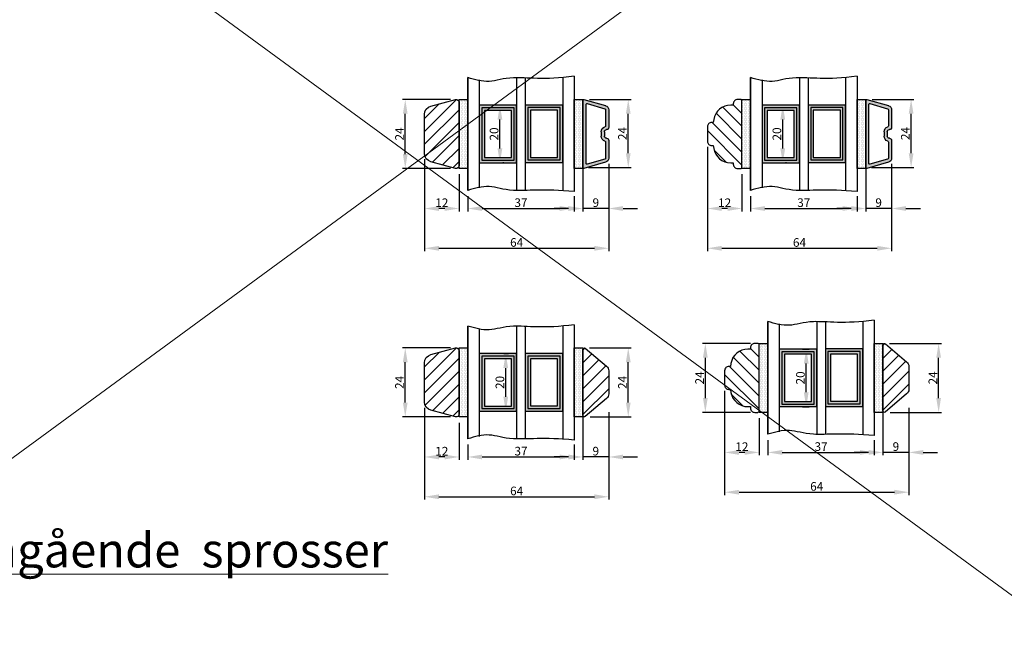
# Model space of a CAD drawing. Units: millimetres. Extents: x 63 to 3339, y -1920 to -320.
# Drawn here: x 960 to 1302, y -1686 to -1471 of the extents above; entities that cross this region are included whole.
import ezdxf

# ---------------------------------------------------------------- set-up
doc = ezdxf.new("R2010")
doc.units = ezdxf.units.MM
doc.layers.get('0').update_dxf_attribs({"lineweight": 0})
doc.layers.get('DEFPOINTS').update_dxf_attribs({"lineweight": 0})
for name, color, linetype, lineweight in [('02 MEASURES', 156, 'Continuous', 13), ('03 FRAME', 40, 'Continuous', 25), ('04 FRAME HATCH', 40, 'Continuous', 0), ('05 SASH', 40, 'Continuous', 25), ('06 SASH HATCH', 40, 'Continuous', 0), ('07 GLASS', 151, 'Continuous', 25), ('09 ALUMINIUM', 55, 'Continuous', 25), ('10 ALUMINIUM HATCH', 55, 'Continuous', 0), ('13 GASKET', 254, 'Continuous', 25), ('14 GASKET HATCH', 254, 'Continuous', 0), ('19 PV', 7, 'Continuous', 25), ('DIMENSIONER', 5, 'Continuous', 9)]:
    doc.layers.add(name, color=color, linetype=linetype, lineweight=lineweight)
doc.styles.add('M1x1', font='arial.ttf', dxfattribs={"height": 3})
doc.dimstyles.new('M1x1', dxfattribs={"dimscale": 0, "dimtxt": 3, "dimasz": 5, "dimexe": 1, "dimexo": 2, "dimgap": 0.5, "dimtad": 1, "dimdec": 0, "dimdsep": 46, "dimtxsty": 'M1x1', "dimcen": -1, "dimclrd": 256, "dimclre": 256, "dimclrt": 256, "dimazin": 2, "dimtfac": 1, "dimtdec": 0, "dimtmove": 0, "dimatfit": 3, "dimfxl": 1, "dimtolj": 1, "dimarcsym": 0})

# ---------------------------------------------------------------- blocks, each defined once
blk = doc.blocks.new('fsdfsdfsdfsdf')
at = {"layer": '10 ALUMINIUM HATCH'}
h = blk.add_hatch(color=256, dxfattribs=at)
h.paths.add_polyline_path([(2036.84, -2710.96, 0.498582), (2037.22, -2711.25), (2044.75, -2709.09, 0.334595), (2045.84, -2707.64), (2045.84, -2701.51, 0.414214), (2045.09, -2700.76, -0.414214), (2044.34, -2700.01), (2044.34, -2698.51, -0.414214), (2045.09, -2697.76, 0.414214), (2045.84, -2697.01), (2045.84, -2690.87, 0.334595), (2044.75, -2689.43), (2037.22, -2687.27, 0.498582), (2036.84, -2687.56)])
h.paths.add_polyline_path([(2037.94, -2689.02, -0.498582), (2038.32, -2688.73), (2044.45, -2690.49, -0.334595), (2044.74, -2690.87), (2044.74, -2696.46, -0.326863), (2044.53, -2696.74, 0.326863), (2043.24, -2698.51), (2043.24, -2700.01, 0.326863), (2044.53, -2701.77, -0.326863), (2044.74, -2702.06), (2044.74, -2707.64, -0.334595), (2044.45, -2708.03), (2038.32, -2709.79, -0.498582), (2037.94, -2709.5)], flags=16)
at = {"layer": '09 ALUMINIUM'}
for p, q in [((2036.84, -2687.56), (2036.84, -2710.96)), ((2044.75, -2689.43), (2037.22, -2687.27)), ((2044.45, -2690.49), (2038.32, -2688.73)), ((2037.94, -2689.02), (2037.94, -2709.5)), ((2044.74, -2696.46), (2044.74, -2690.87)), ((2045.84, -2697.01), (2045.84, -2690.87)), ((2043.24, -2700.01), (2043.24, -2698.51)), ((2044.34, -2700.01), (2044.34, -2698.51)), ((2044.74, -2707.64), (2044.74, -2702.06)), ((2045.84, -2707.64), (2045.84, -2701.51)), ((2037.22, -2711.25), (2044.75, -2709.09)), ((2038.32, -2709.79), (2044.45, -2708.03))]:
    blk.add_line(p, q, dxfattribs=at)
for centre, radius, start, end in [((2037.14, -2687.56), 0.3, 74, 180), ((2038.24, -2689.02), 0.3, 74, 180), ((2044.34, -2690.87), 0.4, 0, 74), ((2044.34, -2690.87), 1.5, 0, 74), ((2045.09, -2698.51), 1.85, 107.5973, 180), ((2045.09, -2698.51), 0.75, 90, 180), ((2044.44, -2696.46), 0.3, 287.5973, 0), ((2045.09, -2697.01), 0.75, 270, 0), ((2045.09, -2700.01), 1.85, 180, 252.4027), ((2045.09, -2700.01), 0.75, 180, 270), ((2044.44, -2702.06), 0.3, 0, 72.4027), ((2045.09, -2701.51), 0.75, 0, 90), ((2044.34, -2707.64), 0.4, 286, 0), ((2044.34, -2707.64), 1.5, 286, 0), ((2037.14, -2710.96), 0.3, 180, 286), ((2038.24, -2709.5), 0.3, 180, 286)]:
    blk.add_arc(centre, radius, start, end, dxfattribs=at)
blk = doc.blocks.new('*D1087')
at = {"layer": '02 MEASURES', "lineweight": -2}
for p, q in [((1127.96, -1500.38), (1127.65, -1500.38)), ((1126.65, -1515.38), (1126.65, -1505.38)), ((1127.96, -1520.38), (1127.65, -1520.38))]:
    blk.add_line(p, q, dxfattribs=at)
at = {"layer": '02 MEASURES'}
for points in [[(1127.48, -1505.38), (1125.81, -1505.38), (1126.65, -1500.38)], [(1125.81, -1515.38), (1127.48, -1515.38), (1126.65, -1520.38)]]:
    blk.add_solid(points, dxfattribs=at)
at = {"layer": 'DEFPOINTS', "color": 0}
for p in [(1125.96, -1500.38), (1126.65, -1500.38), (1125.96, -1520.38)]:
    blk.add_point(p, dxfattribs=at)
at = {"layer": '02 MEASURES', "insert": (1124.62, -1510.38), "char_height": 3, "attachment_point": 5, "rotation": 90, "style": 'M1x1'}
blk.add_mtext('\\A1;20', dxfattribs=at)
blk = doc.blocks.new('*D1088')
at = {"layer": '02 MEASURES', "lineweight": -2}
for p, q in [((1157.76, -1498.38), (1172.24, -1498.38)), ((1171.24, -1517.08), (1171.24, -1503.38)), ((1157.46, -1522.08), (1172.24, -1522.08))]:
    blk.add_line(p, q, dxfattribs=at)
at = {"layer": '02 MEASURES'}
for points in [[(1172.07, -1503.38), (1170.4, -1503.38), (1171.24, -1498.38)], [(1170.4, -1517.08), (1172.07, -1517.08), (1171.24, -1522.08)]]:
    blk.add_solid(points, dxfattribs=at)
at = {"layer": 'DEFPOINTS', "color": 0}
for p in [(1155.76, -1498.38), (1171.24, -1498.38), (1155.46, -1522.08)]:
    blk.add_point(p, dxfattribs=at)
at = {"layer": '02 MEASURES', "insert": (1169.23, -1510.23), "char_height": 3, "attachment_point": 5, "rotation": 90, "style": 'M1x1'}
blk.add_mtext('\\A1;24', dxfattribs=at)
blk = doc.blocks.new('*D1089')
at = {"layer": '02 MEASURES', "lineweight": -2}
for p, q in [((1109.46, -1498.38), (1092.76, -1498.38)), ((1093.76, -1517.38), (1093.76, -1503.38)), ((1109.46, -1522.38), (1092.76, -1522.38))]:
    blk.add_line(p, q, dxfattribs=at)
at = {"layer": '02 MEASURES'}
for points in [[(1094.59, -1503.38), (1092.93, -1503.38), (1093.76, -1498.38)], [(1092.93, -1517.38), (1094.59, -1517.38), (1093.76, -1522.38)]]:
    blk.add_solid(points, dxfattribs=at)
at = {"layer": 'DEFPOINTS', "color": 0}
for p in [(1093.76, -1498.38), (1111.46, -1498.38), (1111.46, -1522.38)]:
    blk.add_point(p, dxfattribs=at)
at = {"layer": '02 MEASURES', "insert": (1091.76, -1510.38), "char_height": 3, "attachment_point": 5, "rotation": 90, "style": 'M1x1'}
blk.add_mtext('\\A1;24', dxfattribs=at)
blk = doc.blocks.new('*D1090')
at = {"layer": '02 MEASURES', "lineweight": -2}
for p, q in [((1100.46, -1519.17), (1100.46, -1551.11)), ((1164.46, -1520.77), (1164.46, -1551.11)), ((1105.46, -1550.11), (1159.46, -1550.11))]:
    blk.add_line(p, q, dxfattribs=at)
at = {"layer": '02 MEASURES'}
for points in [[(1105.46, -1549.28), (1105.46, -1550.95), (1100.46, -1550.11)], [(1159.46, -1550.95), (1159.46, -1549.28), (1164.46, -1550.11)]]:
    blk.add_solid(points, dxfattribs=at)
at = {"layer": 'DEFPOINTS', "color": 0}
for p in [(1100.46, -1517.17), (1164.46, -1518.77), (1164.46, -1550.11)]:
    blk.add_point(p, dxfattribs=at)
at = {"layer": '02 MEASURES', "insert": (1132.46, -1548.08), "char_height": 3, "attachment_point": 5, "style": 'M1x1'}
blk.add_mtext('\\A1;64', dxfattribs=at)
blk = doc.blocks.new('*D1091')
at = {"layer": '02 MEASURES', "lineweight": -2}
for p, q in [((1155.46, -1520.77), (1155.46, -1537.29)), ((1164.46, -1520.77), (1164.46, -1537.29)), ((1150.46, -1536.29), (1145.46, -1536.29)), ((1164.46, -1536.29), (1155.46, -1536.29)), ((1169.46, -1536.29), (1174.46, -1536.29))]:
    blk.add_line(p, q, dxfattribs=at)
at = {"layer": '02 MEASURES'}
for points in [[(1150.46, -1537.12), (1150.46, -1535.45), (1155.46, -1536.29)], [(1169.46, -1535.45), (1169.46, -1537.12), (1164.46, -1536.29)]]:
    blk.add_solid(points, dxfattribs=at)
at = {"layer": 'DEFPOINTS', "color": 0}
for p in [(1155.46, -1518.77), (1164.46, -1518.77), (1155.46, -1536.29)]:
    blk.add_point(p, dxfattribs=at)
at = {"layer": '02 MEASURES', "insert": (1159.96, -1534.25), "char_height": 3, "attachment_point": 5, "style": 'M1x1'}
blk.add_mtext('\\A1;9', dxfattribs=at)
blk = doc.blocks.new('*D1092')
at = {"layer": '02 MEASURES', "lineweight": -2}
for p, q in [((1115.46, -1531.97), (1115.46, -1537.29)), ((1152.46, -1531.97), (1152.46, -1537.29)), ((1120.46, -1536.29), (1147.46, -1536.29))]:
    blk.add_line(p, q, dxfattribs=at)
at = {"layer": '02 MEASURES'}
for points in [[(1120.46, -1535.45), (1120.46, -1537.12), (1115.46, -1536.29)], [(1147.46, -1537.12), (1147.46, -1535.45), (1152.46, -1536.29)]]:
    blk.add_solid(points, dxfattribs=at)
at = {"layer": 'DEFPOINTS', "color": 0}
for p in [(1115.46, -1529.97), (1152.46, -1529.97), (1152.46, -1536.29)]:
    blk.add_point(p, dxfattribs=at)
at = {"layer": '02 MEASURES', "insert": (1133.96, -1534.25), "char_height": 3, "attachment_point": 5, "style": 'M1x1'}
blk.add_mtext('\\A1;37', dxfattribs=at)
blk = doc.blocks.new('*D1093')
at = {"layer": '02 MEASURES', "lineweight": -2}
for p, q in [((1100.46, -1519.17), (1100.46, -1537.29)), ((1112.46, -1524.38), (1112.46, -1537.29)), ((1107.46, -1536.29), (1105.46, -1536.29))]:
    blk.add_line(p, q, dxfattribs=at)
at = {"layer": '02 MEASURES'}
for points in [[(1105.46, -1535.45), (1105.46, -1537.12), (1100.46, -1536.29)], [(1107.46, -1537.12), (1107.46, -1535.45), (1112.46, -1536.29)]]:
    blk.add_solid(points, dxfattribs=at)
at = {"layer": 'DEFPOINTS', "color": 0}
for p in [(1100.46, -1517.17), (1112.46, -1522.38), (1100.46, -1536.29)]:
    blk.add_point(p, dxfattribs=at)
at = {"layer": '02 MEASURES', "insert": (1106.46, -1534.28), "char_height": 3, "attachment_point": 5, "style": 'M1x1'}
blk.add_mtext('\\A1;12', dxfattribs=at)
blk = doc.blocks.new('*D1133')
at = {"layer": '02 MEASURES', "lineweight": -2}
for p, q in [((1226.23, -1500.38), (1225.92, -1500.38)), ((1224.92, -1515.38), (1224.92, -1505.38)), ((1226.23, -1520.38), (1225.92, -1520.38))]:
    blk.add_line(p, q, dxfattribs=at)
at = {"layer": '02 MEASURES'}
for points in [[(1225.75, -1505.38), (1224.08, -1505.38), (1224.92, -1500.38)], [(1224.08, -1515.38), (1225.75, -1515.38), (1224.92, -1520.38)]]:
    blk.add_solid(points, dxfattribs=at)
at = {"layer": 'DEFPOINTS', "color": 0}
for p in [(1224.23, -1500.38), (1224.92, -1500.38), (1224.23, -1520.38)]:
    blk.add_point(p, dxfattribs=at)
at = {"layer": '02 MEASURES', "insert": (1222.89, -1510.38), "char_height": 3, "attachment_point": 5, "rotation": 90, "style": 'M1x1'}
blk.add_mtext('\\A1;20', dxfattribs=at)
blk = doc.blocks.new('*D1134')
at = {"layer": '02 MEASURES', "lineweight": -2}
for p, q in [((1256.03, -1498.38), (1270.51, -1498.38)), ((1269.51, -1517.08), (1269.51, -1503.38)), ((1255.73, -1522.08), (1270.51, -1522.08))]:
    blk.add_line(p, q, dxfattribs=at)
at = {"layer": '02 MEASURES'}
for points in [[(1270.34, -1503.38), (1268.67, -1503.38), (1269.51, -1498.38)], [(1268.67, -1517.08), (1270.34, -1517.08), (1269.51, -1522.08)]]:
    blk.add_solid(points, dxfattribs=at)
at = {"layer": 'DEFPOINTS', "color": 0}
for p in [(1254.03, -1498.38), (1269.51, -1498.38), (1253.73, -1522.08)]:
    blk.add_point(p, dxfattribs=at)
at = {"layer": '02 MEASURES', "insert": (1267.5, -1510.23), "char_height": 3, "attachment_point": 5, "rotation": 90, "style": 'M1x1'}
blk.add_mtext('\\A1;24', dxfattribs=at)
blk = doc.blocks.new('*D1135')
at = {"layer": '02 MEASURES', "lineweight": -2}
for p, q in [((1198.73, -1519.17), (1198.73, -1551.11)), ((1262.73, -1520.77), (1262.73, -1551.11)), ((1203.73, -1550.11), (1257.73, -1550.11))]:
    blk.add_line(p, q, dxfattribs=at)
at = {"layer": '02 MEASURES'}
for points in [[(1203.73, -1549.28), (1203.73, -1550.95), (1198.73, -1550.11)], [(1257.73, -1550.95), (1257.73, -1549.28), (1262.73, -1550.11)]]:
    blk.add_solid(points, dxfattribs=at)
at = {"layer": 'DEFPOINTS', "color": 0}
for p in [(1198.73, -1517.17), (1262.73, -1518.77), (1262.73, -1550.11)]:
    blk.add_point(p, dxfattribs=at)
at = {"layer": '02 MEASURES', "insert": (1230.73, -1548.08), "char_height": 3, "attachment_point": 5, "style": 'M1x1'}
blk.add_mtext('\\A1;64', dxfattribs=at)
blk = doc.blocks.new('*D1136')
at = {"layer": '02 MEASURES', "lineweight": -2}
for p, q in [((1253.73, -1520.77), (1253.73, -1537.29)), ((1262.73, -1520.77), (1262.73, -1537.29)), ((1248.73, -1536.29), (1243.73, -1536.29)), ((1262.73, -1536.29), (1253.73, -1536.29)), ((1267.73, -1536.29), (1272.73, -1536.29))]:
    blk.add_line(p, q, dxfattribs=at)
at = {"layer": '02 MEASURES'}
for points in [[(1248.73, -1537.12), (1248.73, -1535.45), (1253.73, -1536.29)], [(1267.73, -1535.45), (1267.73, -1537.12), (1262.73, -1536.29)]]:
    blk.add_solid(points, dxfattribs=at)
at = {"layer": 'DEFPOINTS', "color": 0}
for p in [(1253.73, -1518.77), (1262.73, -1518.77), (1253.73, -1536.29)]:
    blk.add_point(p, dxfattribs=at)
at = {"layer": '02 MEASURES', "insert": (1258.23, -1534.25), "char_height": 3, "attachment_point": 5, "style": 'M1x1'}
blk.add_mtext('\\A1;9', dxfattribs=at)
blk = doc.blocks.new('*D1137')
at = {"layer": '02 MEASURES', "lineweight": -2}
for p, q in [((1213.73, -1531.97), (1213.73, -1537.29)), ((1250.73, -1531.97), (1250.73, -1537.29)), ((1218.73, -1536.29), (1245.73, -1536.29))]:
    blk.add_line(p, q, dxfattribs=at)
at = {"layer": '02 MEASURES'}
for points in [[(1218.73, -1535.45), (1218.73, -1537.12), (1213.73, -1536.29)], [(1245.73, -1537.12), (1245.73, -1535.45), (1250.73, -1536.29)]]:
    blk.add_solid(points, dxfattribs=at)
at = {"layer": 'DEFPOINTS', "color": 0}
for p in [(1213.73, -1529.97), (1250.73, -1529.97), (1250.73, -1536.29)]:
    blk.add_point(p, dxfattribs=at)
at = {"layer": '02 MEASURES', "insert": (1232.23, -1534.25), "char_height": 3, "attachment_point": 5, "style": 'M1x1'}
blk.add_mtext('\\A1;37', dxfattribs=at)
blk = doc.blocks.new('*D1138')
at = {"layer": '02 MEASURES', "lineweight": -2}
for p, q in [((1198.73, -1514.88), (1198.73, -1537.29)), ((1210.73, -1524.38), (1210.73, -1537.29)), ((1205.73, -1536.29), (1203.73, -1536.29))]:
    blk.add_line(p, q, dxfattribs=at)
at = {"layer": '02 MEASURES'}
for points in [[(1203.73, -1535.45), (1203.73, -1537.12), (1198.73, -1536.29)], [(1205.73, -1537.12), (1205.73, -1535.45), (1210.73, -1536.29)]]:
    blk.add_solid(points, dxfattribs=at)
at = {"layer": 'DEFPOINTS', "color": 0}
for p in [(1198.73, -1512.88), (1210.73, -1522.38), (1198.73, -1536.29)]:
    blk.add_point(p, dxfattribs=at)
at = {"layer": '02 MEASURES', "insert": (1204.73, -1534.28), "char_height": 3, "attachment_point": 5, "style": 'M1x1'}
blk.add_mtext('\\A1;12', dxfattribs=at)
blk = doc.blocks.new('*D1783')
at = {"layer": '02 MEASURES', "lineweight": -2}
for p, q in [((1127.96, -1586.72), (1129.67, -1586.72)), ((1128.67, -1601.72), (1128.67, -1591.72)), ((1127.96, -1606.72), (1129.67, -1606.72))]:
    blk.add_line(p, q, dxfattribs=at)
at = {"layer": '02 MEASURES'}
for points in [[(1129.5, -1591.72), (1127.84, -1591.72), (1128.67, -1586.72)], [(1127.84, -1601.72), (1129.5, -1601.72), (1128.67, -1606.72)]]:
    blk.add_solid(points, dxfattribs=at)
at = {"layer": 'DEFPOINTS', "color": 0}
for p in [(1125.96, -1586.72), (1128.67, -1586.72), (1125.96, -1606.72)]:
    blk.add_point(p, dxfattribs=at)
at = {"layer": '02 MEASURES', "insert": (1126.64, -1596.72), "char_height": 3, "attachment_point": 5, "rotation": 90, "style": 'M1x1'}
blk.add_mtext('\\A1;20', dxfattribs=at)
blk = doc.blocks.new('*D1784')
at = {"layer": '02 MEASURES', "lineweight": -2}
for p, q in [((1157.76, -1584.72), (1172.24, -1584.72)), ((1171.24, -1603.72), (1171.24, -1589.72)), ((1157.96, -1608.72), (1172.24, -1608.72))]:
    blk.add_line(p, q, dxfattribs=at)
at = {"layer": '02 MEASURES'}
for points in [[(1172.07, -1589.72), (1170.4, -1589.72), (1171.24, -1584.72)], [(1170.4, -1603.72), (1172.07, -1603.72), (1171.24, -1608.72)]]:
    blk.add_solid(points, dxfattribs=at)
at = {"layer": 'DEFPOINTS', "color": 0}
for p in [(1155.76, -1584.72), (1171.24, -1584.72), (1155.96, -1608.72)]:
    blk.add_point(p, dxfattribs=at)
at = {"layer": '02 MEASURES', "insert": (1169.23, -1596.72), "char_height": 3, "attachment_point": 5, "rotation": 90, "style": 'M1x1'}
blk.add_mtext('\\A1;24', dxfattribs=at)
blk = doc.blocks.new('*D1785')
at = {"layer": '02 MEASURES', "lineweight": -2}
for p, q in [((1109.46, -1584.72), (1092.76, -1584.72)), ((1093.76, -1603.72), (1093.76, -1589.72)), ((1109.46, -1608.72), (1092.76, -1608.72))]:
    blk.add_line(p, q, dxfattribs=at)
at = {"layer": '02 MEASURES'}
for points in [[(1094.59, -1589.72), (1092.93, -1589.72), (1093.76, -1584.72)], [(1092.93, -1603.72), (1094.59, -1603.72), (1093.76, -1608.72)]]:
    blk.add_solid(points, dxfattribs=at)
at = {"layer": 'DEFPOINTS', "color": 0}
for p in [(1093.76, -1584.72), (1111.46, -1584.72), (1111.46, -1608.72)]:
    blk.add_point(p, dxfattribs=at)
at = {"layer": '02 MEASURES', "insert": (1091.76, -1596.72), "char_height": 3, "attachment_point": 5, "rotation": 90, "style": 'M1x1'}
blk.add_mtext('\\A1;24', dxfattribs=at)
blk = doc.blocks.new('*D1786')
at = {"layer": '02 MEASURES', "lineweight": -2}
for p, q in [((1100.46, -1605.51), (1100.46, -1637.46)), ((1164.46, -1607.11), (1164.46, -1637.46)), ((1105.46, -1636.46), (1159.46, -1636.46))]:
    blk.add_line(p, q, dxfattribs=at)
at = {"layer": '02 MEASURES'}
for points in [[(1105.46, -1635.62), (1105.46, -1637.29), (1100.46, -1636.46)], [(1159.46, -1637.29), (1159.46, -1635.62), (1164.46, -1636.46)]]:
    blk.add_solid(points, dxfattribs=at)
at = {"layer": 'DEFPOINTS', "color": 0}
for p in [(1100.46, -1603.51), (1164.46, -1605.11), (1164.46, -1636.46)]:
    blk.add_point(p, dxfattribs=at)
at = {"layer": '02 MEASURES', "insert": (1132.46, -1634.43), "char_height": 3, "attachment_point": 5, "style": 'M1x1'}
blk.add_mtext('\\A1;64', dxfattribs=at)
blk = doc.blocks.new('*D1787')
at = {"layer": '02 MEASURES', "lineweight": -2}
for p, q in [((1155.46, -1607.11), (1155.46, -1623.63)), ((1164.46, -1607.11), (1164.46, -1623.63)), ((1150.46, -1622.63), (1145.46, -1622.63)), ((1164.46, -1622.63), (1155.46, -1622.63)), ((1169.46, -1622.63), (1174.46, -1622.63))]:
    blk.add_line(p, q, dxfattribs=at)
at = {"layer": '02 MEASURES'}
for points in [[(1150.46, -1623.46), (1150.46, -1621.8), (1155.46, -1622.63)], [(1169.46, -1621.8), (1169.46, -1623.46), (1164.46, -1622.63)]]:
    blk.add_solid(points, dxfattribs=at)
at = {"layer": 'DEFPOINTS', "color": 0}
for p in [(1155.46, -1605.11), (1164.46, -1605.11), (1155.46, -1622.63)]:
    blk.add_point(p, dxfattribs=at)
at = {"layer": '02 MEASURES', "insert": (1159.96, -1620.6), "char_height": 3, "attachment_point": 5, "style": 'M1x1'}
blk.add_mtext('\\A1;9', dxfattribs=at)
blk = doc.blocks.new('*D1788')
at = {"layer": '02 MEASURES', "lineweight": -2}
for p, q in [((1115.46, -1618.32), (1115.46, -1623.63)), ((1152.46, -1618.32), (1152.46, -1623.63)), ((1120.46, -1622.63), (1147.46, -1622.63))]:
    blk.add_line(p, q, dxfattribs=at)
at = {"layer": '02 MEASURES'}
for points in [[(1120.46, -1621.8), (1120.46, -1623.46), (1115.46, -1622.63)], [(1147.46, -1623.46), (1147.46, -1621.8), (1152.46, -1622.63)]]:
    blk.add_solid(points, dxfattribs=at)
at = {"layer": 'DEFPOINTS', "color": 0}
for p in [(1115.46, -1616.32), (1152.46, -1616.32), (1152.46, -1622.63)]:
    blk.add_point(p, dxfattribs=at)
at = {"layer": '02 MEASURES', "insert": (1133.96, -1620.6), "char_height": 3, "attachment_point": 5, "style": 'M1x1'}
blk.add_mtext('\\A1;37', dxfattribs=at)
blk = doc.blocks.new('*D1789')
at = {"layer": '02 MEASURES', "lineweight": -2}
for p, q in [((1100.46, -1605.51), (1100.46, -1623.63)), ((1112.46, -1610.72), (1112.46, -1623.63)), ((1107.46, -1622.63), (1105.46, -1622.63))]:
    blk.add_line(p, q, dxfattribs=at)
at = {"layer": '02 MEASURES'}
for points in [[(1105.46, -1621.8), (1105.46, -1623.46), (1100.46, -1622.63)], [(1107.46, -1623.46), (1107.46, -1621.8), (1112.46, -1622.63)]]:
    blk.add_solid(points, dxfattribs=at)
at = {"layer": 'DEFPOINTS', "color": 0}
for p in [(1100.46, -1603.51), (1112.46, -1608.72), (1100.46, -1622.63)]:
    blk.add_point(p, dxfattribs=at)
at = {"layer": '02 MEASURES', "insert": (1106.46, -1620.62), "char_height": 3, "attachment_point": 5, "style": 'M1x1'}
blk.add_mtext('\\A1;12', dxfattribs=at)
blk = doc.blocks.new('*D1821')
at = {"layer": '02 MEASURES', "lineweight": -2}
for p, q in [((1231.72, -1585.15), (1234.08, -1585.15)), ((1233.08, -1600.15), (1233.08, -1590.15)), ((1231.72, -1605.15), (1234.08, -1605.15))]:
    blk.add_line(p, q, dxfattribs=at)
at = {"layer": '02 MEASURES'}
for points in [[(1233.91, -1590.15), (1232.24, -1590.15), (1233.08, -1585.15)], [(1232.24, -1600.15), (1233.91, -1600.15), (1233.08, -1605.15)]]:
    blk.add_solid(points, dxfattribs=at)
at = {"layer": 'DEFPOINTS', "color": 0}
for p in [(1229.72, -1585.15), (1233.08, -1585.15), (1229.72, -1605.15)]:
    blk.add_point(p, dxfattribs=at)
at = {"layer": '02 MEASURES', "insert": (1231.04, -1595.15), "char_height": 3, "attachment_point": 5, "rotation": 90, "style": 'M1x1'}
blk.add_mtext('\\A1;20', dxfattribs=at)
blk = doc.blocks.new('*D1822')
at = {"layer": '02 MEASURES', "lineweight": -2}
for p, q in [((1204.72, -1603.93), (1204.72, -1635.88)), ((1268.72, -1605.53), (1268.72, -1635.88)), ((1209.72, -1634.88), (1263.72, -1634.88))]:
    blk.add_line(p, q, dxfattribs=at)
at = {"layer": '02 MEASURES'}
for points in [[(1209.72, -1634.04), (1209.72, -1635.71), (1204.72, -1634.88)], [(1263.72, -1635.71), (1263.72, -1634.04), (1268.72, -1634.88)]]:
    blk.add_solid(points, dxfattribs=at)
at = {"layer": 'DEFPOINTS', "color": 0}
for p in [(1204.72, -1601.93), (1268.72, -1603.53), (1268.72, -1634.88)]:
    blk.add_point(p, dxfattribs=at)
at = {"layer": '02 MEASURES', "insert": (1236.72, -1632.85), "char_height": 3, "attachment_point": 5, "style": 'M1x1'}
blk.add_mtext('\\A1;64', dxfattribs=at)
blk = doc.blocks.new('*D1823')
at = {"layer": '02 MEASURES', "lineweight": -2}
for p, q in [((1259.72, -1605.53), (1259.72, -1622.05)), ((1268.72, -1605.53), (1268.72, -1622.05)), ((1254.72, -1621.05), (1249.72, -1621.05)), ((1268.72, -1621.05), (1259.72, -1621.05)), ((1273.72, -1621.05), (1278.72, -1621.05))]:
    blk.add_line(p, q, dxfattribs=at)
at = {"layer": '02 MEASURES'}
for points in [[(1254.72, -1621.88), (1254.72, -1620.22), (1259.72, -1621.05)], [(1273.72, -1620.22), (1273.72, -1621.88), (1268.72, -1621.05)]]:
    blk.add_solid(points, dxfattribs=at)
at = {"layer": 'DEFPOINTS', "color": 0}
for p in [(1259.72, -1603.53), (1268.72, -1603.53), (1259.72, -1621.05)]:
    blk.add_point(p, dxfattribs=at)
at = {"layer": '02 MEASURES', "insert": (1264.22, -1619.02), "char_height": 3, "attachment_point": 5, "style": 'M1x1'}
blk.add_mtext('\\A1;9', dxfattribs=at)
blk = doc.blocks.new('*D1824')
at = {"layer": '02 MEASURES', "lineweight": -2}
for p, q in [((1219.72, -1616.74), (1219.72, -1622.05)), ((1256.72, -1616.74), (1256.72, -1622.05)), ((1224.72, -1621.05), (1251.72, -1621.05))]:
    blk.add_line(p, q, dxfattribs=at)
at = {"layer": '02 MEASURES'}
for points in [[(1224.72, -1620.22), (1224.72, -1621.88), (1219.72, -1621.05)], [(1251.72, -1621.88), (1251.72, -1620.22), (1256.72, -1621.05)]]:
    blk.add_solid(points, dxfattribs=at)
at = {"layer": 'DEFPOINTS', "color": 0}
for p in [(1219.72, -1614.74), (1256.72, -1614.74), (1256.72, -1621.05)]:
    blk.add_point(p, dxfattribs=at)
at = {"layer": '02 MEASURES', "insert": (1238.22, -1619.02), "char_height": 3, "attachment_point": 5, "style": 'M1x1'}
blk.add_mtext('\\A1;37', dxfattribs=at)
blk = doc.blocks.new('*D1825')
at = {"layer": '02 MEASURES', "lineweight": -2}
for p, q in [((1204.72, -1599.65), (1204.72, -1622.05)), ((1216.72, -1609.15), (1216.72, -1622.05)), ((1211.72, -1621.05), (1209.72, -1621.05))]:
    blk.add_line(p, q, dxfattribs=at)
at = {"layer": '02 MEASURES'}
for points in [[(1209.72, -1620.22), (1209.72, -1621.88), (1204.72, -1621.05)], [(1211.72, -1621.88), (1211.72, -1620.22), (1216.72, -1621.05)]]:
    blk.add_solid(points, dxfattribs=at)
at = {"layer": 'DEFPOINTS', "color": 0}
for p in [(1204.72, -1597.65), (1216.72, -1607.15), (1204.72, -1621.05)]:
    blk.add_point(p, dxfattribs=at)
at = {"layer": '02 MEASURES', "insert": (1210.72, -1619.04), "char_height": 3, "attachment_point": 5, "style": 'M1x1'}
blk.add_mtext('\\A1;12', dxfattribs=at)
blk = doc.blocks.new('*D1826')
at = {"layer": '02 MEASURES', "lineweight": -2}
for p, q in [((1262.02, -1583.15), (1280.07, -1583.15)), ((1279.07, -1602.15), (1279.07, -1588.15)), ((1262.22, -1607.15), (1280.07, -1607.15))]:
    blk.add_line(p, q, dxfattribs=at)
at = {"layer": '02 MEASURES'}
for points in [[(1279.9, -1588.15), (1278.24, -1588.15), (1279.07, -1583.15)], [(1278.24, -1602.15), (1279.9, -1602.15), (1279.07, -1607.15)]]:
    blk.add_solid(points, dxfattribs=at)
at = {"layer": 'DEFPOINTS', "color": 0}
for p in [(1260.02, -1583.15), (1279.07, -1583.15), (1260.22, -1607.15)]:
    blk.add_point(p, dxfattribs=at)
at = {"layer": '02 MEASURES', "insert": (1277.07, -1595.15), "char_height": 3, "attachment_point": 5, "rotation": 90, "style": 'M1x1'}
blk.add_mtext('\\A1;24', dxfattribs=at)
blk = doc.blocks.new('*D1827')
at = {"layer": '02 MEASURES', "lineweight": -2}
for p, q in [((1213.72, -1583.15), (1197.02, -1583.15)), ((1198.02, -1602.15), (1198.02, -1588.15)), ((1213.72, -1607.15), (1197.02, -1607.15))]:
    blk.add_line(p, q, dxfattribs=at)
at = {"layer": '02 MEASURES'}
for points in [[(1198.85, -1588.15), (1197.18, -1588.15), (1198.02, -1583.15)], [(1197.18, -1602.15), (1198.85, -1602.15), (1198.02, -1607.15)]]:
    blk.add_solid(points, dxfattribs=at)
at = {"layer": 'DEFPOINTS', "color": 0}
for p in [(1198.02, -1583.15), (1215.72, -1583.15), (1215.72, -1607.15)]:
    blk.add_point(p, dxfattribs=at)
at = {"layer": '02 MEASURES', "insert": (1196.01, -1595.15), "char_height": 3, "attachment_point": 5, "rotation": 90, "style": 'M1x1'}
blk.add_mtext('\\A1;24', dxfattribs=at)

msp = doc.modelspace()

# ---------------------------------------------------------------- hatches: boundary and pattern name
at = {"layer": '04 FRAME HATCH'}
h = msp.add_hatch(dxfattribs=at)
h.set_pattern_fill('ANSI31', color=256, angle=360)
h.set_pattern_definition([(45, (721.67, -3599.0014), (-2.245064, 2.245064), [])])
h.paths.add_polyline_path([(1111.201, -1498.415), (1102.683, -1500.697, 0.3394543), (1100.459, -1503.595), (1100.459, -1517.167, 0.3394543), (1102.683, -1520.065), (1111.201, -1522.347, 0.4931454), (1112.459, -1521.381), (1112.459, -1499.381, 0.4931454)])
h = msp.add_hatch(dxfattribs=at)
h.set_pattern_fill('ANSI31', color=256, angle=360)
h.set_pattern_definition([(45, (701.5907, -2254.266), (-2.245064, 2.245064), [])])
h.paths.add_polyline_path([(1267.944, -1589.545), (1260.555, -1583.278, 0.6539564), (1259.716, -1583.645), (1259.716, -1606.645, 0.6241111), (1260.523, -1607.04), (1267.944, -1600.746, 0.2314428), (1268.716, -1599.167), (1268.716, -1591.123, 0.2314428)])
h = msp.add_hatch(dxfattribs=at)
h.set_pattern_fill('ANSI31', color=256)
h.set_pattern_definition([(45, (721.67, -3685.345), (-2.245064, 2.245064), [])])
h.paths.add_polyline_path([(1111.201, -1584.759), (1102.683, -1587.041, 0.3394543), (1100.459, -1589.939), (1100.459, -1603.51, 0.3394543), (1102.683, -1606.408), (1111.201, -1608.691, 0.4931454), (1112.459, -1607.725), (1112.459, -1585.725, 0.4931454)])
h = msp.add_hatch(dxfattribs=at)
h.set_pattern_fill('ANSI31', color=256)
h.set_pattern_definition([(45, (597.3344, -2255.8456), (-2.245064, 2.245064), [])])
h.paths.add_polyline_path([(1163.687, -1591.124), (1156.299, -1584.857, 0.6539564), (1155.459, -1585.225), (1155.459, -1608.225, 0.6241111), (1156.266, -1608.619), (1163.687, -1602.325, 0.2314428), (1164.459, -1600.746), (1164.459, -1592.703, 0.2314428)])
at = {"layer": '06 SASH HATCH'}
h = msp.add_hatch(dxfattribs=at)
h.set_pattern_fill('ANSI31', color=256, angle=90, style=0)
h.set_pattern_definition([(135, (-971.9083, -1624.0282), (-2.245064, -2.245064), [])])
h.paths.add_polyline_path([(1210.73, -1498.881, 0.4142136), (1210.23, -1498.381), (1209.23, -1498.381, 0.4142136), (1207.73, -1499.881), (1207.73, -1500.381), (1207.528, -1500.381), (1206.823, -1500.381, 0.3639702), (1200.914, -1505.339), (1200.73, -1506.381), (1200.23, -1506.381, 0.4142136), (1198.73, -1507.881), (1198.73, -1512.881, 0.4142136), (1200.23, -1514.381), (1200.73, -1514.381), (1200.914, -1515.423, 0.3639702), (1206.823, -1520.381), (1207.528, -1520.381), (1207.73, -1520.381), (1207.73, -1520.881, 0.4142136), (1209.23, -1522.381), (1210.23, -1522.381, 0.4142136), (1210.73, -1521.881)])
h = msp.add_hatch(dxfattribs=at)
h.set_pattern_fill('ANSI31', color=256, angle=90, style=0)
h.set_pattern_definition([(135, (-965.923, -1708.7922), (-2.245064, -2.245064), [])])
h.paths.add_polyline_path([(1216.716, -1583.645, 0.4142136), (1216.216, -1583.145), (1215.216, -1583.145, 0.4142136), (1213.716, -1584.645), (1213.716, -1585.145), (1213.514, -1585.145), (1212.808, -1585.145, 0.3639702), (1206.899, -1590.103), (1206.716, -1591.145), (1206.216, -1591.145, 0.4142136), (1204.716, -1592.645), (1204.716, -1597.645, 0.4142136), (1206.216, -1599.145), (1206.716, -1599.145), (1206.899, -1600.187, 0.3639702), (1212.808, -1605.145), (1213.514, -1605.145), (1213.716, -1605.145), (1213.716, -1605.645, 0.4142136), (1215.216, -1607.145), (1216.216, -1607.145, 0.4142136), (1216.716, -1606.645)])
at = {"layer": '14 GASKET HATCH'}
h = msp.add_hatch(dxfattribs=at)
h.set_pattern_fill('DOTS', color=256, scale=0.3, angle=90, style=0)
h.set_pattern_definition([(90, (-1094.18585, -1794.76725), (-0.47625, 0.238125), [0, -0.47625])])
h.paths.add_polyline_path([(1115.459, -1522.381), (1112.459, -1522.381), (1112.459, -1498.381), (1115.459, -1498.381)])
h = msp.add_hatch(dxfattribs=at)
h.set_pattern_fill('DOTS', color=256, scale=0.3, angle=90, style=0)
h.set_pattern_definition([(90, (-1081.18585, -1812.76725), (-0.47625, 0.238125), [0, -0.47625])])
h.paths.add_polyline_path([(1155.459, -1522.381), (1152.459, -1522.381), (1152.459, -1498.381), (1155.459, -1498.381)])
h = msp.add_hatch(dxfattribs=at)
h.set_pattern_fill('DOTS', color=256, scale=0.3, angle=90, style=0)
h.set_pattern_definition([(90, (-995.91488, -1812.76725), (-0.47625, 0.238125), [0, -0.47625])])
h.paths.add_polyline_path([(1213.73, -1522.381), (1210.73, -1522.381), (1210.73, -1498.381), (1213.73, -1498.381)])
h = msp.add_hatch(dxfattribs=at)
h.set_pattern_fill('DOTS', color=256, scale=0.3, angle=90, style=0)
h.set_pattern_definition([(90, (-982.91488, -1812.76725), (-0.47625, 0.238125), [0, -0.47625])])
h.paths.add_polyline_path([(1253.73, -1522.381), (1250.73, -1522.381), (1250.73, -1498.381), (1253.73, -1498.381)])
h = msp.add_hatch(dxfattribs=at)
h.set_pattern_fill('DOTS', color=256, scale=0.3, angle=90, style=0)
h.set_pattern_definition([(90, (-989.92965, -1897.53126), (-0.47625, 0.238125), [0, -0.47625])])
h.paths.add_polyline_path([(1219.716, -1607.145), (1216.716, -1607.145), (1216.716, -1583.145), (1219.716, -1583.145)])
h = msp.add_hatch(dxfattribs=at)
h.set_pattern_fill('DOTS', color=256, scale=0.3, angle=90, style=0)
h.set_pattern_definition([(90, (-976.92965, -1897.53126), (-0.47625, 0.238125), [0, -0.47625])])
h.paths.add_polyline_path([(1259.716, -1607.145), (1256.716, -1607.145), (1256.716, -1583.145), (1259.716, -1583.145)])
h = msp.add_hatch(dxfattribs=at)
h.set_pattern_fill('DOTS', color=256, scale=0.3, angle=90, style=0)
h.set_pattern_definition([(90, (-1094.18585, -1881.1107), (-0.47625, 0.238125), [0, -0.47625])])
h.paths.add_polyline_path([(1115.459, -1608.725), (1112.459, -1608.725), (1112.459, -1584.725), (1115.459, -1584.725)])
h = msp.add_hatch(dxfattribs=at)
h.set_pattern_fill('DOTS', color=256, scale=0.3, angle=90, style=0)
h.set_pattern_definition([(90, (-1081.18585, -1899.1107), (-0.47625, 0.238125), [0, -0.47625])])
h.paths.add_polyline_path([(1155.459, -1608.725), (1152.459, -1608.725), (1152.459, -1584.725), (1155.459, -1584.725)])
at = {"layer": '19 PV'}
h = msp.add_hatch(color=256, dxfattribs=at)
h.paths.add_polyline_path([(1132.459, -1500.381), (1119.459, -1500.381), (1119.459, -1520.381), (1132.459, -1520.381)])
h.paths.add_polyline_path([(1130.659, -1502.181), (1121.259, -1502.181), (1121.259, -1518.581), (1130.659, -1518.581)], flags=16)
h = msp.add_hatch(color=256, dxfattribs=at)
h.paths.add_polyline_path([(1148.459, -1520.326), (1148.459, -1500.326), (1135.459, -1500.326), (1135.459, -1520.326)])
h.paths.add_polyline_path([(1137.259, -1518.526), (1137.259, -1502.126), (1146.659, -1502.126), (1146.659, -1518.526)])
h = msp.add_hatch(color=256, dxfattribs=at)
h.paths.add_polyline_path([(1230.73, -1500.381), (1217.73, -1500.381), (1217.73, -1520.381), (1230.73, -1520.381)])
h.paths.add_polyline_path([(1228.93, -1502.181), (1219.53, -1502.181), (1219.53, -1518.581), (1228.93, -1518.581)], flags=16)
h = msp.add_hatch(color=256, dxfattribs=at)
h.paths.add_polyline_path([(1246.73, -1520.326), (1246.73, -1500.326), (1233.73, -1500.326), (1233.73, -1520.326)])
h.paths.add_polyline_path([(1235.53, -1518.526), (1235.53, -1502.126), (1244.93, -1502.126), (1244.93, -1518.526)])
h = msp.add_hatch(color=256, dxfattribs=at)
h.paths.add_polyline_path([(1132.459, -1586.725), (1119.459, -1586.725), (1119.459, -1606.725), (1132.459, -1606.725)])
h.paths.add_polyline_path([(1130.659, -1588.525), (1121.259, -1588.525), (1121.259, -1604.925), (1130.659, -1604.925)], flags=16)
h = msp.add_hatch(color=256, dxfattribs=at)
h.paths.add_polyline_path([(1148.459, -1606.67), (1148.459, -1586.67), (1135.459, -1586.67), (1135.459, -1606.67)])
h.paths.add_polyline_path([(1137.259, -1588.47), (1146.659, -1588.47), (1146.659, -1604.87), (1137.259, -1604.87)])
h = msp.add_hatch(color=256, dxfattribs=at)
h.paths.add_polyline_path([(1236.716, -1585.145), (1223.716, -1585.145), (1223.716, -1605.145), (1236.716, -1605.145)])
h.paths.add_polyline_path([(1234.916, -1586.945), (1225.516, -1586.945), (1225.516, -1603.345), (1234.916, -1603.345)], flags=16)
h = msp.add_hatch(color=256, dxfattribs=at)
h.paths.add_polyline_path([(1252.716, -1605.09), (1252.716, -1585.09), (1239.716, -1585.09), (1239.716, -1605.09)])
h.paths.add_polyline_path([(1241.516, -1603.29), (1241.516, -1586.89), (1250.916, -1586.89), (1250.916, -1603.29)])

# ---------------------------------------------------------------- linework, layer by layer
at = {"layer": '02 MEASURES'}
for p, q in [((552.48, -1119.625), (1643.967, -1919.609)), ((1643.967, -1119.625), (552.48, -1919.609))]:
    msp.add_line(p, q, dxfattribs=at)
at = {"layer": '03 FRAME'}
for points in [[(1112.459, -1521.381, -0.4931454), (1111.201, -1522.347), (1102.683, -1520.065, -0.3394543), (1100.459, -1517.167), (1100.459, -1503.595, -0.3394543), (1102.683, -1500.697), (1111.201, -1498.415, -0.4931454), (1112.459, -1499.381)], [(1267.944, -1589.545, -0.2314428), (1268.716, -1591.123), (1268.716, -1599.167, -0.2314428), (1267.944, -1600.746), (1260.523, -1607.04, -0.6241111), (1259.716, -1606.645), (1259.716, -1583.645, -0.6539564), (1260.555, -1583.278)], [(1112.459, -1607.725, -0.4931454), (1111.201, -1608.691), (1102.683, -1606.408, -0.3394543), (1100.459, -1603.51), (1100.459, -1589.939, -0.3394543), (1102.683, -1587.041), (1111.201, -1584.759, -0.4931454), (1112.459, -1585.725)], [(1163.687, -1591.124, -0.2314428), (1164.459, -1592.703), (1164.459, -1600.746, -0.2314428), (1163.687, -1602.325), (1156.266, -1608.619, -0.6241111), (1155.459, -1608.225), (1155.459, -1585.225, -0.6539564), (1156.299, -1584.857)]]:
    msp.add_lwpolyline(points, format="xyb", close=True, dxfattribs=at)
at = {"layer": '05 SASH'}
for points in [[(1200.914, -1505.339), (1200.73, -1506.381), (1200.23, -1506.381, 0.4142136), (1198.73, -1507.881), (1198.73, -1512.881, 0.4142136), (1200.23, -1514.381), (1200.73, -1514.381), (1200.914, -1515.423, 0.3639702), (1206.823, -1520.381), (1207.528, -1520.381), (1207.73, -1520.381), (1207.73, -1520.881, 0.4142136), (1209.23, -1522.381), (1210.23, -1522.381, 0.4142136), (1210.73, -1521.881), (1210.73, -1498.881, 0.4142136), (1210.23, -1498.381), (1209.23, -1498.381, 0.4142136), (1207.73, -1499.881), (1207.73, -1500.381), (1207.528, -1500.381), (1206.823, -1500.381, 0.3639702)], [(1206.899, -1590.103), (1206.716, -1591.145), (1206.216, -1591.145, 0.4142136), (1204.716, -1592.645), (1204.716, -1597.645, 0.4142136), (1206.216, -1599.145), (1206.716, -1599.145), (1206.899, -1600.187, 0.3639702), (1212.808, -1605.145), (1213.514, -1605.145), (1213.716, -1605.145), (1213.716, -1605.645, 0.4142136), (1215.216, -1607.145), (1216.216, -1607.145, 0.4142136), (1216.716, -1606.645), (1216.716, -1583.645, 0.4142136), (1216.216, -1583.145), (1215.216, -1583.145, 0.4142136), (1213.716, -1584.645), (1213.716, -1585.145), (1213.514, -1585.145), (1212.808, -1585.145, 0.3639702)]]:
    msp.add_lwpolyline(points, format="xyb", close=True, dxfattribs=at)
at = {"layer": '07 GLASS'}
for p, q in [((1115.459, -1490.79), (1115.459, -1529.972)), ((1115.459, -1529.972), (1115.459, -1490.79)), ((1132.459, -1490.842), (1132.459, -1530.029)), ((1135.459, -1490.929), (1135.459, -1530.009)), ((1148.459, -1490.705), (1148.459, -1530.164)), ((1152.459, -1490.345), (1152.459, -1530.417)), ((1152.459, -1490.345), (1152.459, -1530.417)), ((1213.73, -1490.79), (1213.73, -1529.972)), ((1213.73, -1529.972), (1213.73, -1490.79)), ((1230.73, -1490.842), (1230.73, -1530.029)), ((1233.73, -1490.929), (1233.73, -1530.009)), ((1246.73, -1490.705), (1246.73, -1530.164)), ((1250.73, -1490.345), (1250.73, -1530.417)), ((1250.73, -1490.345), (1250.73, -1530.417)), ((1119.459, -1491.612), (1119.459, -1529.151)), ((1217.73, -1491.612), (1217.73, -1529.151)), ((1152.459, -1576.688), (1152.459, -1616.761)), ((1152.459, -1576.688), (1152.459, -1616.761)), ((1219.716, -1575.554), (1219.716, -1614.736)), ((1219.716, -1614.736), (1219.716, -1575.554)), ((1223.716, -1576.376), (1223.716, -1613.915)), ((1236.716, -1575.606), (1236.716, -1614.793)), ((1239.716, -1575.693), (1239.716, -1614.773)), ((1252.716, -1575.469), (1252.716, -1614.928)), ((1256.716, -1575.109), (1256.716, -1615.181)), ((1256.716, -1575.109), (1256.716, -1615.181)), ((1115.459, -1577.134), (1115.459, -1616.315)), ((1115.459, -1616.315), (1115.459, -1577.134)), ((1119.459, -1577.955), (1119.459, -1615.494)), ((1132.459, -1577.186), (1132.459, -1616.373)), ((1135.459, -1577.273), (1135.459, -1616.352)), ((1148.459, -1577.048), (1148.459, -1616.507))]:
    msp.add_line(p, q, dxfattribs=at)
for points in [[(1152.459, -1490.345), (1142.117, -1491.779), (1130.59, -1489.814), (1122.892, -1492.955), (1117.968, -1491.526), (1115.459, -1490.79)], [(1250.73, -1490.345), (1240.388, -1491.779), (1228.861, -1489.814), (1221.163, -1492.955), (1216.239, -1491.526), (1213.73, -1490.79)], [(1152.459, -1530.417), (1141.991, -1529.39), (1130.59, -1530.948), (1122.892, -1527.807), (1117.968, -1529.236), (1115.459, -1529.972)], [(1250.73, -1530.417), (1240.262, -1529.39), (1228.861, -1530.948), (1221.163, -1527.807), (1216.239, -1529.236), (1213.73, -1529.972)], [(1152.459, -1576.688), (1142.117, -1578.122), (1130.59, -1576.158), (1122.892, -1579.298), (1117.968, -1577.87), (1115.459, -1577.134)], [(1256.716, -1575.109), (1246.373, -1576.543), (1234.846, -1574.578), (1227.148, -1577.719), (1222.225, -1576.29), (1219.716, -1575.554)], [(1256.716, -1615.181), (1246.247, -1614.154), (1234.846, -1615.712), (1227.148, -1612.571), (1222.225, -1614), (1219.716, -1614.736)], [(1152.459, -1616.761), (1141.991, -1615.733), (1130.59, -1617.291), (1122.892, -1614.151), (1117.968, -1615.579), (1115.459, -1616.315)]]:
    msp.add_open_spline(points, degree=3, knots=[0.412663, 0.412663, 0.412663, 0.412663, 9.3453291, 16.673745, 24.2879251, 24.2879251, 24.2879251, 24.2879251], dxfattribs=at)
at = {"layer": '13 GASKET'}
for points in [[(1115.459, -1522.381), (1112.459, -1522.381), (1112.459, -1498.381), (1115.459, -1498.381)], [(1155.459, -1522.381), (1152.459, -1522.381), (1152.459, -1498.381), (1155.459, -1498.381)], [(1213.73, -1522.381), (1210.73, -1522.381), (1210.73, -1498.381), (1213.73, -1498.381)], [(1253.73, -1522.381), (1250.73, -1522.381), (1250.73, -1498.381), (1253.73, -1498.381)], [(1219.716, -1607.145), (1216.716, -1607.145), (1216.716, -1583.145), (1219.716, -1583.145)], [(1259.716, -1607.145), (1256.716, -1607.145), (1256.716, -1583.145), (1259.716, -1583.145)], [(1115.459, -1608.725), (1112.459, -1608.725), (1112.459, -1584.725), (1115.459, -1584.725)], [(1155.459, -1608.725), (1152.459, -1608.725), (1152.459, -1584.725), (1155.459, -1584.725)]]:
    msp.add_lwpolyline(points, close=True, dxfattribs=at)
at = {"layer": '19 PV'}
for points in [[(1132.459, -1500.381), (1119.459, -1500.381), (1119.459, -1520.381), (1132.459, -1520.381)], [(1131.559, -1501.281), (1120.359, -1501.281), (1120.359, -1519.481), (1131.559, -1519.481)], [(1148.459, -1500.326), (1135.459, -1500.326), (1135.459, -1520.326), (1148.459, -1520.326)], [(1147.559, -1501.226), (1136.359, -1501.226), (1136.359, -1519.426), (1147.559, -1519.426)], [(1230.73, -1500.381), (1217.73, -1500.381), (1217.73, -1520.381), (1230.73, -1520.381)], [(1229.83, -1501.281), (1218.63, -1501.281), (1218.63, -1519.481), (1229.83, -1519.481)], [(1246.73, -1500.326), (1233.73, -1500.326), (1233.73, -1520.326), (1246.73, -1520.326)], [(1245.83, -1501.226), (1234.63, -1501.226), (1234.63, -1519.426), (1245.83, -1519.426)], [(1130.659, -1502.181), (1121.259, -1502.181), (1121.259, -1518.581), (1130.659, -1518.581)], [(1146.659, -1502.126), (1137.259, -1502.126), (1137.259, -1518.526), (1146.659, -1518.526)], [(1228.93, -1502.181), (1219.53, -1502.181), (1219.53, -1518.581), (1228.93, -1518.581)], [(1244.93, -1502.126), (1235.53, -1502.126), (1235.53, -1518.526), (1244.93, -1518.526)], [(1132.459, -1586.725), (1119.459, -1586.725), (1119.459, -1606.725), (1132.459, -1606.725)], [(1148.459, -1586.67), (1135.459, -1586.67), (1135.459, -1606.67), (1148.459, -1606.67)], [(1236.716, -1585.145), (1223.716, -1585.145), (1223.716, -1605.145), (1236.716, -1605.145)], [(1235.816, -1586.045), (1224.616, -1586.045), (1224.616, -1604.245), (1235.816, -1604.245)], [(1234.916, -1586.945), (1225.516, -1586.945), (1225.516, -1603.345), (1234.916, -1603.345)], [(1252.716, -1585.09), (1239.716, -1585.09), (1239.716, -1605.09), (1252.716, -1605.09)], [(1251.816, -1585.99), (1240.616, -1585.99), (1240.616, -1604.19), (1251.816, -1604.19)], [(1250.916, -1586.89), (1241.516, -1586.89), (1241.516, -1603.29), (1250.916, -1603.29)], [(1131.559, -1587.625), (1120.359, -1587.625), (1120.359, -1605.825), (1131.559, -1605.825)], [(1130.659, -1588.525), (1121.259, -1588.525), (1121.259, -1604.925), (1130.659, -1604.925)], [(1147.559, -1587.57), (1136.359, -1587.57), (1136.359, -1605.77), (1147.559, -1605.77)], [(1146.659, -1588.47), (1137.259, -1588.47), (1137.259, -1604.87), (1146.659, -1604.87)]]:
    msp.add_lwpolyline(points, close=True, dxfattribs=at)

# ---------------------------------------------------------------- block references
at = {"xscale": -1}
for p, rotation in [((-881.379, -4209.638), 179.9999999999998), ((-783.108, -4209.638), 179.9999999999997)]:
    msp.add_blockref('fsdfsdfsdfsdf', p, dxfattribs=dict(at, rotation=rotation))

# ---------------------------------------------------------------- texts
at = {"layer": 'DIMENSIONER', "insert": (960.076, -1649.011), "char_height": 12, "width": 406.08, "attachment_point": 2}
msp.add_mtext('{\\fTimes New Roman|b0|i0|c0|p18;\\LVandret gennemgående  sprosser}', dxfattribs=at)

# ---------------------------------------------------------------- dimensions: what is measured, and where the dimension line sits
at = {"layer": '02 MEASURES'}
for base, p1, p2, angle, picture, middle in [((1093.761, -1498.381), (1111.459, -1522.381), (1111.459, -1498.381), 90, '*D1089', (1091.755, -1510.381)), ((1126.647, -1500.381), (1125.959, -1520.381), (1125.959, -1500.381), 90, '*D1087', (1124.616, -1510.381)), ((1171.236, -1498.381), (1155.459, -1522.081), (1155.759, -1498.381), 90, '*D1088', (1169.23, -1510.231)), ((1224.918, -1500.381), (1224.23, -1520.381), (1224.23, -1500.381), 90, '*D1133', (1222.887, -1510.381)), ((1269.507, -1498.381), (1253.73, -1522.081), (1254.03, -1498.381), 90, '*D1134', (1267.501, -1510.231)), ((1198.73, -1536.285), (1210.73, -1522.381), (1198.73, -1512.881), 180, '*D1138', (1204.73, -1534.279)), ((1164.459, -1550.114), (1100.459, -1517.167), (1164.459, -1518.768), 180, '*D1090', (1132.459, -1548.083)), ((1100.459, -1536.285), (1112.459, -1522.381), (1100.459, -1517.167), 180, '*D1093', (1106.459, -1534.279)), ((1155.459, -1536.285), (1164.459, -1518.768), (1155.459, -1518.768), 180, '*D1091', (1159.959, -1534.254)), ((1262.73, -1550.114), (1198.73, -1517.167), (1262.73, -1518.768), 180, '*D1135', (1230.73, -1548.083)), ((1253.73, -1536.285), (1262.73, -1518.768), (1253.73, -1518.768), 180, '*D1136', (1258.23, -1534.254)), ((1152.459, -1536.285), (1115.459, -1529.972), (1152.459, -1529.972), 180, '*D1092', (1133.959, -1534.254)), ((1250.73, -1536.285), (1213.73, -1529.972), (1250.73, -1529.972), 180, '*D1137', (1232.23, -1534.254)), ((1198.017, -1583.145), (1215.716, -1607.145), (1215.716, -1583.145), 90, '*D1827', (1196.011, -1595.145)), ((1279.071, -1583.145), (1260.216, -1607.145), (1260.016, -1583.145), 90, '*D1826', (1277.065, -1595.145)), ((1093.761, -1584.725), (1111.459, -1608.725), (1111.459, -1584.725), 90, '*D1785', (1091.755, -1596.725)), ((1171.236, -1584.725), (1155.959, -1608.725), (1155.759, -1584.725), 90, '*D1784', (1169.23, -1596.725)), ((1204.716, -1621.049), (1216.716, -1607.145), (1204.716, -1597.645), 180, '*D1825', (1210.716, -1619.043)), ((1164.459, -1636.458), (1100.459, -1603.51), (1164.459, -1605.112), 180, '*D1786', (1132.459, -1634.426)), ((1100.459, -1622.629), (1112.459, -1608.725), (1100.459, -1603.51), 180, '*D1789', (1106.459, -1620.623)), ((1268.716, -1634.878), (1204.716, -1601.931), (1268.716, -1603.532), 180, '*D1822', (1236.716, -1632.847)), ((1259.716, -1621.049), (1268.716, -1603.532), (1259.716, -1603.532), 180, '*D1823', (1264.216, -1619.018)), ((1155.459, -1622.629), (1164.459, -1605.112), (1155.459, -1605.112), 180, '*D1787', (1159.959, -1620.597)), ((1152.459, -1622.629), (1115.459, -1616.315), (1152.459, -1616.315), 180, '*D1788', (1133.959, -1620.597)), ((1256.716, -1621.049), (1219.716, -1614.736), (1256.716, -1614.736), 180, '*D1824', (1238.216, -1619.018))]:
    dim = msp.add_linear_dim(base=base, p1=p1, p2=p2, angle=angle, dimstyle='M1x1', override={"dimscale": 1, "dimfxl": 10}, dxfattribs=at)
    dim.commit()
    dim.dimension.update_dxf_attribs({"geometry": picture, "text_midpoint": middle})
for base, p1, p2, picture, middle in [((1128.671, -1586.725), (1125.959, -1606.725), (1125.959, -1586.725), '*D1783', (1128.671, -1596.725)), ((1233.075, -1585.145), (1229.716, -1605.145), (1229.716, -1585.145), '*D1821', (1233.075, -1595.145))]:
    dim = msp.add_linear_dim(base=base, p1=p1, p2=p2, angle=90, dimstyle='M1x1', override={"dimscale": 1, "dimfxl": 10}, dxfattribs=at)
    dim.commit()
    dim.dimension.update_dxf_attribs({"geometry": picture, "text_midpoint": middle, "dimtype": 160})

doc.saveas('drawing.dxf')
